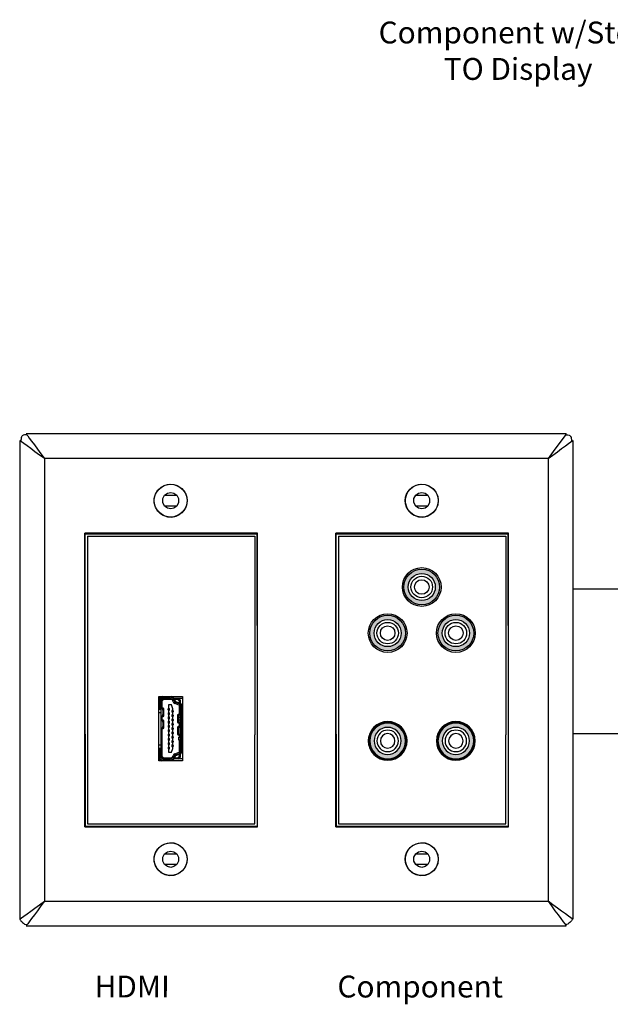
# Model space of a CAD drawing. Units: inches. Extents: x -4.9 to 31, y -26 to -2.9.
# Drawn here: x -0.5 to 4.9, y -26 to -17 of the extents above; entities that cross this region are included whole.
import ezdxf

# ---------------------------------------------------------------- set-up
doc = ezdxf.new("R2010")
doc.units = ezdxf.units.IN
doc.header["$MEASUREMENT"] = 0
doc.layers.add('7', color=7, linetype='Continuous')
doc.styles.get("Standard").update_dxf_attribs({"font": 'Eurosti.TTF'})

# ---------------------------------------------------------------- blocks, each defined once
blk = doc.blocks.new('RCA-L')
h = blk.add_hatch(color=256)
edge = h.paths.add_edge_path(flags=16)
edge.add_arc((0, 0), 0.124, 0, 360)
edge = h.paths.add_edge_path()
edge.add_arc((0, 0), 0.1634, 0, 360)
for radius in [0.1772, 0.1634, 0.1634, 0.1634, 0.124, 0.124, 0.124, 0.0984, 0.0984, 0.0984, 0.0669, 0.0669, 0.0669]:
    blk.add_circle((0, 0), radius)
blk = doc.blocks.new('RCA-R')
h = blk.add_hatch(color=1)
edge = h.paths.add_edge_path(flags=16)
edge.add_arc((0, 0), 0.124, 0, 360)
edge = h.paths.add_edge_path()
edge.add_arc((0, 0), 0.1634, 0, 360)
for radius in [0.1772, 0.1634, 0.1634, 0.1634, 0.124, 0.124, 0.124, 0.0984, 0.0984, 0.0984, 0.0669, 0.0669, 0.0669]:
    blk.add_circle((0, 0), radius)
blk = doc.blocks.new('GRN')
h = blk.add_hatch(color=3)
edge = h.paths.add_edge_path(flags=16)
edge.add_arc((0, 0), 0.124, 0, 360)
edge = h.paths.add_edge_path()
edge.add_arc((0, 0), 0.1634, 0, 360)
for radius in [0.1772, 0.1634, 0.1634, 0.1634, 0.124, 0.124, 0.124, 0.0984, 0.0984, 0.0984, 0.0669, 0.0669, 0.0669]:
    blk.add_circle((0, 0), radius)
blk = doc.blocks.new('NLU')
h = blk.add_hatch(color=5)
edge = h.paths.add_edge_path(flags=16)
edge.add_arc((0, 0), 0.124, 0, 360)
edge = h.paths.add_edge_path()
edge.add_arc((0, 0), 0.1634, 0, 360)
for radius in [0.1772, 0.1634, 0.1634, 0.1634, 0.124, 0.124, 0.124, 0.0984, 0.0984, 0.0984, 0.0669, 0.0669, 0.0669]:
    blk.add_circle((0, 0), radius)
blk = doc.blocks.new('HDMI')
for p, q in [((-0.294, 0.218), (0.294, 0.218)), ((-0.294, 0), (-0.294, 0.218)), ((-0.2566, 0.1983), (-0.2763, 0.1786)), ((-0.2534, 0.1904), (-0.2684, 0.1754)), ((-0.1799, 0.2101), (-0.2566, 0.2101)), ((-0.2534, 0.1904), (-0.2566, 0.1983)), ((-0.1799, 0.1983), (-0.2566, 0.1983)), ((-0.0056, 0.1904), (-0.2534, 0.1904)), ((-0.1799, 0.218), (-0.1799, 0.2101)), ((-0.1799, 0.2101), (-0.1799, 0.1983)), ((-0.1484, 0.1983), (-0.1799, 0.1983)), ((-0.1484, 0.218), (-0.1484, 0.1983)), ((0.1469, 0.1983), (-0.1484, 0.1983)), ((-0.0056, 0.1904), (0.0071, 0.1826)), ((-0.0056, 0.1904), (0.0043, 0.1708)), ((0.0071, 0.1826), (-0.0007, 0.1983)), ((0.0071, 0.1826), (0.0091, 0.1786)), ((0.0682, 0.1786), (0.0701, 0.1826)), ((0.0701, 0.1826), (0.078, 0.1983)), ((0.0829, 0.1904), (0.0701, 0.1826)), ((0.073, 0.1708), (0.0829, 0.1904)), ((0.1046, 0.1904), (0.0829, 0.1904)), ((0.1046, 0.1904), (0.1174, 0.1826)), ((0.1046, 0.1904), (0.1145, 0.1708)), ((0.1174, 0.1826), (0.1095, 0.1983)), ((0.1174, 0.1826), (0.1194, 0.1786)), ((0.1469, 0.218), (0.1469, 0.1983)), ((0.1784, 0.1983), (0.1469, 0.1983)), ((0.1784, 0.218), (0.1784, 0.2101)), ((0.1784, 0.2101), (0.1784, 0.1983)), ((0.2552, 0.2101), (0.1784, 0.2101)), ((0.2552, 0.1983), (0.1784, 0.1983)), ((0.1784, 0.1786), (0.1804, 0.1826)), ((0.1804, 0.1826), (0.1883, 0.1983)), ((0.1931, 0.1904), (0.1804, 0.1826)), ((0.1833, 0.1708), (0.1931, 0.1904)), ((0.2519, 0.1904), (0.1931, 0.1904)), ((0.2519, 0.1904), (0.2552, 0.1983)), ((0.267, 0.1754), (0.2519, 0.1904)), ((0.2749, 0.1786), (0.2552, 0.1983)), ((0.294, 0.218), (0.294, 0)), ((-0.2881, 0.1786), (-0.2881, 0.1117)), ((-0.2684, 0.1754), (-0.2763, 0.1786)), ((-0.2763, 0.1786), (-0.2763, 0.1117)), ((-0.2684, 0.1754), (-0.2684, 0.096)), ((-0.2634, 0.0932), (-0.2465, 0.0871)), ((-0.2173, 0.1284), (-0.2173, 0.1009)), ((-0.1858, 0.1284), (-0.2173, 0.1284)), ((-0.2173, 0.1009), (-0.1818, 0.0891)), ((-0.1818, 0.1324), (-0.1858, 0.1324)), ((-0.1858, 0.1324), (-0.1858, 0.1284)), ((-0.1858, 0.1284), (-0.1858, 0.1206)), ((-0.1858, 0.1206), (-0.17, 0.1206)), ((-0.1818, 0.1324), (-0.1818, 0.1206)), ((-0.174, 0.1324), (-0.1818, 0.1324)), ((-0.174, 0.1324), (-0.174, 0.1206)), ((-0.17, 0.1324), (-0.174, 0.1324)), ((-0.17, 0.1284), (-0.17, 0.1324)), ((-0.17, 0.1284), (-0.17, 0.1206)), ((-0.1464, 0.1284), (-0.17, 0.1284)), ((-0.1661, 0.0891), (-0.1661, 0.0969)), ((-0.1503, 0.0969), (-0.1661, 0.0969)), ((-0.1621, 0.0851), (-0.1621, 0.0969)), ((-0.1543, 0.0851), (-0.1543, 0.0969)), ((-0.151, 0.0851), (-0.151, 0.0969)), ((-0.1503, 0.0891), (-0.1503, 0.0969)), ((-0.1425, 0.1324), (-0.1464, 0.1324)), ((-0.1464, 0.1324), (-0.1464, 0.1284)), ((-0.1464, 0.1284), (-0.1464, 0.1206)), ((-0.1464, 0.1206), (-0.1306, 0.1206)), ((-0.1346, 0.1324), (-0.1425, 0.1324)), ((-0.1425, 0.1324), (-0.1425, 0.1206)), ((-0.1346, 0.1324), (-0.1346, 0.1206)), ((-0.1306, 0.1324), (-0.1346, 0.1324)), ((-0.1306, 0.1284), (-0.1306, 0.1324)), ((-0.1306, 0.1284), (-0.1306, 0.1206)), ((-0.107, 0.1284), (-0.1306, 0.1284)), ((-0.111, 0.0969), (-0.1267, 0.0969)), ((-0.1267, 0.0891), (-0.1267, 0.0969)), ((-0.1228, 0.0851), (-0.1228, 0.0969)), ((-0.1149, 0.0851), (-0.1149, 0.0969)), ((-0.111, 0.0891), (-0.111, 0.0969)), ((-0.1031, 0.1324), (-0.107, 0.1324)), ((-0.107, 0.1324), (-0.107, 0.1284)), ((-0.107, 0.1284), (-0.107, 0.1206)), ((-0.107, 0.1206), (-0.0913, 0.1206)), ((-0.0952, 0.1324), (-0.1031, 0.1324)), ((-0.1031, 0.1324), (-0.1031, 0.1206)), ((-0.0952, 0.1324), (-0.0952, 0.1206)), ((-0.0913, 0.1324), (-0.0952, 0.1324)), ((-0.0913, 0.1284), (-0.0913, 0.1324)), ((-0.0913, 0.1284), (-0.0913, 0.1206)), ((-0.0677, 0.1284), (-0.0913, 0.1284)), ((-0.0716, 0.0969), (-0.0873, 0.0969)), ((-0.0873, 0.0891), (-0.0873, 0.0969)), ((-0.0834, 0.0851), (-0.0834, 0.0969)), ((-0.0755, 0.0851), (-0.0755, 0.0969)), ((-0.0716, 0.0891), (-0.0716, 0.0969)), ((-0.0637, 0.1324), (-0.0677, 0.1324)), ((-0.0677, 0.1324), (-0.0677, 0.1284)), ((-0.0677, 0.1284), (-0.0677, 0.1206)), ((-0.0677, 0.1206), (-0.0519, 0.1206)), ((-0.0558, 0.1324), (-0.0637, 0.1324)), ((-0.0637, 0.1324), (-0.0637, 0.1206)), ((-0.0558, 0.1324), (-0.0558, 0.1206)), ((-0.0519, 0.1324), (-0.0558, 0.1324)), ((-0.0519, 0.1284), (-0.0519, 0.1324)), ((-0.0519, 0.1284), (-0.0519, 0.1206)), ((-0.0283, 0.1284), (-0.0519, 0.1284)), ((-0.0322, 0.0969), (-0.048, 0.0969)), ((-0.048, 0.0891), (-0.048, 0.0969)), ((-0.044, 0.0851), (-0.044, 0.0969)), ((-0.0362, 0.0851), (-0.0362, 0.0969)), ((-0.0322, 0.0891), (-0.0322, 0.0969)), ((-0.0243, 0.1324), (-0.0283, 0.1324)), ((-0.0283, 0.1324), (-0.0283, 0.1284)), ((-0.0283, 0.1284), (-0.0283, 0.1206)), ((-0.0283, 0.1206), (-0.0125, 0.1206)), ((-0.0165, 0.1324), (-0.0243, 0.1324)), ((-0.0243, 0.1324), (-0.0243, 0.1206)), ((-0.0165, 0.1324), (-0.0165, 0.1206)), ((-0.0125, 0.1324), (-0.0165, 0.1324)), ((-0.0125, 0.1284), (-0.0125, 0.1324)), ((-0.0125, 0.1284), (-0.0125, 0.1206)), ((0.0111, 0.1284), (-0.0125, 0.1284)), ((0.0071, 0.0969), (-0.0086, 0.0969)), ((-0.0086, 0.0891), (-0.0086, 0.0969)), ((-0.0047, 0.0851), (-0.0047, 0.0969)), ((0.0032, 0.0851), (0.0032, 0.0969)), ((0.0043, 0.1708), (0.0091, 0.1786)), ((0.0043, 0.1708), (0.073, 0.1708)), ((0.0071, 0.0891), (0.0071, 0.0969)), ((0.0091, 0.1786), (0.0248, 0.1786)), ((0.015, 0.1324), (0.0111, 0.1324)), ((0.0111, 0.1324), (0.0111, 0.1284)), ((0.0111, 0.1284), (0.0111, 0.1206)), ((0.0111, 0.1206), (0.0268, 0.1206)), ((0.0229, 0.1324), (0.015, 0.1324)), ((0.015, 0.1324), (0.015, 0.1206)), ((0.0229, 0.1324), (0.0229, 0.1206)), ((0.0268, 0.1324), (0.0229, 0.1324)), ((0.0248, 0.1786), (0.0525, 0.1786)), ((0.0268, 0.1284), (0.0268, 0.1324)), ((0.0268, 0.1284), (0.0268, 0.1206)), ((0.0505, 0.1284), (0.0268, 0.1284)), ((0.0465, 0.0969), (0.0308, 0.0969)), ((0.0308, 0.0891), (0.0308, 0.0969)), ((0.0347, 0.0851), (0.0347, 0.0969)), ((0.0426, 0.0851), (0.0426, 0.0969)), ((0.0465, 0.0891), (0.0465, 0.0969)), ((0.0544, 0.1324), (0.0505, 0.1324)), ((0.0505, 0.1324), (0.0505, 0.1284)), ((0.0505, 0.1284), (0.0505, 0.1206)), ((0.0505, 0.1206), (0.0662, 0.1206)), ((0.0525, 0.1786), (0.0682, 0.1786)), ((0.0623, 0.1324), (0.0544, 0.1324)), ((0.0544, 0.1324), (0.0544, 0.1206)), ((0.0623, 0.1324), (0.0623, 0.1206)), ((0.0662, 0.1324), (0.0623, 0.1324)), ((0.0662, 0.1284), (0.0662, 0.1324)), ((0.0662, 0.1284), (0.0662, 0.1206)), ((0.0898, 0.1284), (0.0662, 0.1284)), ((0.073, 0.1708), (0.0682, 0.1786)), ((0.0859, 0.0969), (0.0701, 0.0969)), ((0.0701, 0.0891), (0.0701, 0.0969)), ((0.0741, 0.0851), (0.0741, 0.0969)), ((0.082, 0.0851), (0.082, 0.0969)), ((0.0859, 0.0891), (0.0859, 0.0969)), ((0.0938, 0.1324), (0.0898, 0.1324)), ((0.0898, 0.1324), (0.0898, 0.1284)), ((0.0898, 0.1284), (0.0898, 0.1206)), ((0.0898, 0.1206), (0.1056, 0.1206)), ((0.1016, 0.1324), (0.0938, 0.1324)), ((0.0938, 0.1324), (0.0938, 0.1206)), ((0.1016, 0.1324), (0.1016, 0.1206)), ((0.1056, 0.1324), (0.1016, 0.1324)), ((0.1056, 0.1284), (0.1056, 0.1324)), ((0.1056, 0.1284), (0.1056, 0.1206)), ((0.1292, 0.1284), (0.1056, 0.1284)), ((0.1253, 0.0969), (0.1095, 0.0969)), ((0.1095, 0.0891), (0.1095, 0.0969)), ((0.1134, 0.0851), (0.1134, 0.0969)), ((0.1145, 0.1708), (0.1194, 0.1786)), ((0.1145, 0.1708), (0.1833, 0.1708)), ((0.1194, 0.1786), (0.135, 0.1786)), ((0.1213, 0.0851), (0.1213, 0.0969)), ((0.1253, 0.0891), (0.1253, 0.0969)), ((0.1331, 0.1324), (0.1292, 0.1324)), ((0.1292, 0.1324), (0.1292, 0.1284)), ((0.1292, 0.1284), (0.1292, 0.1206)), ((0.1292, 0.1206), (0.1449, 0.1206)), ((0.141, 0.1324), (0.1331, 0.1324)), ((0.1331, 0.1324), (0.1331, 0.1206)), ((0.135, 0.1786), (0.1628, 0.1786)), ((0.141, 0.1324), (0.141, 0.1206)), ((0.1449, 0.1324), (0.141, 0.1324)), ((0.1449, 0.1284), (0.1449, 0.1324)), ((0.1449, 0.1284), (0.1449, 0.1206)), ((0.1686, 0.1284), (0.1449, 0.1284)), ((0.1489, 0.0891), (0.1489, 0.0969)), ((0.1646, 0.0969), (0.1489, 0.0969)), ((0.1528, 0.0851), (0.1528, 0.0969)), ((0.1607, 0.0851), (0.1607, 0.0969)), ((0.1628, 0.1786), (0.1784, 0.1786)), ((0.1646, 0.0891), (0.1646, 0.0969)), ((0.1686, 0.1324), (0.1686, 0.1284)), ((0.1725, 0.1324), (0.1686, 0.1324)), ((0.1686, 0.1284), (0.1686, 0.1206)), ((0.1686, 0.1206), (0.1843, 0.1206)), ((0.1725, 0.1206), (0.1725, 0.1324)), ((0.1725, 0.1324), (0.1804, 0.1324)), ((0.1833, 0.1708), (0.1784, 0.1786)), ((0.1843, 0.1324), (0.1804, 0.1324)), ((0.1804, 0.1206), (0.1804, 0.1324)), ((0.1804, 0.0891), (0.2158, 0.1009)), ((0.1843, 0.1284), (0.1843, 0.1324)), ((0.1843, 0.1284), (0.1843, 0.1206)), ((0.2158, 0.1284), (0.1843, 0.1284)), ((0.2158, 0.1009), (0.2158, 0.1284)), ((0.2451, 0.0871), (0.2619, 0.0932)), ((0.267, 0.1754), (0.2749, 0.1786)), ((0.267, 0.096), (0.267, 0.1754)), ((0.2749, 0.1117), (0.2749, 0.1786)), ((0.2867, 0.1117), (0.2867, 0.1786)), ((0.294, 0), (-0.294, 0)), ((-0.2763, 0.0389), (-0.2763, 0.0776)), ((-0.2684, 0.0421), (-0.2763, 0.0389)), ((-0.2763, 0.0389), (-0.2566, 0.0192)), ((-0.2763, 0), (-0.2763, 0.0389)), ((-0.2533, 0.0686), (-0.2701, 0.0747)), ((-0.2684, 0.0741), (-0.2684, 0.0421)), ((-0.2684, 0.0421), (-0.2534, 0.0271)), ((-0.2674, 0.0821), (-0.2506, 0.076)), ((-0.2534, 0.0271), (-0.2566, 0.0192)), ((-0.2566, 0.0192), (-0.2317, 0.0192)), ((-0.2534, 0.0271), (-0.2352, 0.0271)), ((-0.2346, 0.0254), (-0.2486, 0.0639)), ((-0.2412, 0.0666), (-0.2272, 0.0281)), ((-0.2301, 0.0706), (-0.2161, 0.0321)), ((-0.2133, 0.0271), (-0.1051, 0.0271)), ((-0.1976, 0.0192), (0.1961, 0.0192)), ((-0.1976, 0.0074), (0.1961, 0.0074)), ((-0.1818, 0.0891), (-0.1661, 0.0891)), ((-0.1661, 0.0891), (-0.1661, 0.0851)), ((-0.1661, 0.0851), (-0.1621, 0.0851)), ((-0.1543, 0.0851), (-0.1621, 0.0851)), ((-0.1543, 0.0851), (-0.1503, 0.0851)), ((-0.1503, 0.0891), (-0.1267, 0.0891)), ((-0.1503, 0.0851), (-0.1503, 0.0891)), ((-0.1267, 0.0891), (-0.1267, 0.0851)), ((-0.1267, 0.0851), (-0.1228, 0.0851)), ((-0.1149, 0.0851), (-0.1228, 0.0851)), ((-0.1149, 0.0851), (-0.111, 0.0851)), ((-0.111, 0.0891), (-0.0873, 0.0891)), ((-0.111, 0.0851), (-0.111, 0.0891)), ((-0.1051, 0.033), (-0.0795, 0.033)), ((-0.1051, 0.0192), (-0.1051, 0.033)), ((-0.0873, 0.0891), (-0.0873, 0.0851)), ((-0.0873, 0.0851), (-0.0834, 0.0851)), ((-0.0755, 0.0851), (-0.0834, 0.0851)), ((-0.0795, 0.033), (-0.0795, 0.0192)), ((-0.0795, 0.0271), (-0.0646, 0.0271)), ((-0.0755, 0.0851), (-0.0716, 0.0851)), ((-0.0716, 0.0891), (-0.048, 0.0891)), ((-0.0716, 0.0851), (-0.0716, 0.0891)), ((-0.0548, 0.0467), (-0.0646, 0.0271)), ((-0.0646, 0.0271), (-0.0519, 0.0349)), ((-0.0519, 0.0349), (-0.0598, 0.0192)), ((-0.0548, 0.0467), (-0.0499, 0.0389)), ((0.014, 0.0467), (-0.0548, 0.0467)), ((-0.0499, 0.0389), (-0.0519, 0.0349)), ((-0.0343, 0.0389), (-0.0499, 0.0389)), ((-0.048, 0.0891), (-0.048, 0.0851)), ((-0.048, 0.0851), (-0.044, 0.0851)), ((-0.0362, 0.0851), (-0.044, 0.0851)), ((-0.0362, 0.0851), (-0.0322, 0.0851)), ((-0.0065, 0.0389), (-0.0343, 0.0389)), ((-0.0322, 0.0891), (-0.0086, 0.0891)), ((-0.0322, 0.0851), (-0.0322, 0.0891)), ((-0.0086, 0.0891), (-0.0086, 0.0851)), ((-0.0086, 0.0851), (-0.0047, 0.0851)), ((0.0091, 0.0389), (-0.0065, 0.0389)), ((0.0032, 0.0851), (-0.0047, 0.0851)), ((0.0032, 0.0851), (0.0071, 0.0851)), ((0.0071, 0.0891), (0.0308, 0.0891)), ((0.0071, 0.0851), (0.0071, 0.0891)), ((0.014, 0.0467), (0.0091, 0.0389)), ((0.0111, 0.0349), (0.0091, 0.0389)), ((0.0111, 0.0349), (0.019, 0.0192)), ((0.0238, 0.0271), (0.0111, 0.0349)), ((0.0238, 0.0271), (0.014, 0.0467)), ((0.0238, 0.0271), (0.0456, 0.0271)), ((0.0308, 0.0891), (0.0308, 0.0851)), ((0.0308, 0.0851), (0.0347, 0.0851)), ((0.0426, 0.0851), (0.0347, 0.0851)), ((0.0426, 0.0851), (0.0465, 0.0851)), ((0.0554, 0.0467), (0.0456, 0.0271)), ((0.0456, 0.0271), (0.0583, 0.0349)), ((0.0465, 0.0891), (0.0701, 0.0891)), ((0.0465, 0.0851), (0.0465, 0.0891)), ((0.0583, 0.0349), (0.0505, 0.0192)), ((0.0554, 0.0467), (0.0603, 0.0389)), ((0.1242, 0.0467), (0.0554, 0.0467)), ((0.0603, 0.0389), (0.0583, 0.0349)), ((0.0759, 0.0389), (0.0603, 0.0389)), ((0.0701, 0.0891), (0.0701, 0.0851)), ((0.0701, 0.0851), (0.0741, 0.0851)), ((0.082, 0.0851), (0.0741, 0.0851)), ((0.1037, 0.0389), (0.0759, 0.0389)), ((0.078, 0.033), (0.1036, 0.033)), ((0.078, 0.0192), (0.078, 0.033)), ((0.082, 0.0851), (0.0859, 0.0851)), ((0.0859, 0.0891), (0.1095, 0.0891)), ((0.0859, 0.0851), (0.0859, 0.0891)), ((0.1036, 0.033), (0.1036, 0.0192)), ((0.1194, 0.0389), (0.1037, 0.0389)), ((0.1095, 0.0891), (0.1095, 0.0851)), ((0.1095, 0.0851), (0.1134, 0.0851)), ((0.1213, 0.0851), (0.1134, 0.0851)), ((0.1242, 0.0467), (0.1194, 0.0389)), ((0.1213, 0.0349), (0.1194, 0.0389)), ((0.1213, 0.0851), (0.1253, 0.0851)), ((0.1213, 0.0349), (0.1292, 0.0192)), ((0.1341, 0.0271), (0.1213, 0.0349)), ((0.1341, 0.0271), (0.1242, 0.0467)), ((0.1253, 0.0891), (0.1489, 0.0891)), ((0.1253, 0.0851), (0.1253, 0.0891)), ((0.1341, 0.0271), (0.2119, 0.0271)), ((0.1489, 0.0891), (0.1489, 0.0851)), ((0.1489, 0.0851), (0.1528, 0.0851)), ((0.1607, 0.0851), (0.1528, 0.0851)), ((0.1607, 0.0851), (0.1646, 0.0851)), ((0.1646, 0.0891), (0.1804, 0.0891)), ((0.1646, 0.0851), (0.1646, 0.0891)), ((0.2146, 0.0321), (0.2286, 0.0706)), ((0.2257, 0.0281), (0.2397, 0.0666)), ((0.2302, 0.0192), (0.2552, 0.0192)), ((0.2471, 0.0639), (0.2331, 0.0254)), ((0.2337, 0.0271), (0.2519, 0.0271)), ((0.2491, 0.076), (0.266, 0.0821)), ((0.2686, 0.0747), (0.2518, 0.0686)), ((0.2519, 0.0271), (0.267, 0.0421)), ((0.2519, 0.0271), (0.2552, 0.0192)), ((0.2552, 0.0192), (0.2749, 0.0389)), ((0.267, 0.0421), (0.267, 0.0741)), ((0.267, 0.0421), (0.2749, 0.0389)), ((0.2749, 0.0389), (0.2749, 0.0776)), ((0.2749, 0), (0.2749, 0.0389))]:
    blk.add_line(p, q)
for centre, radius, start, end in [((-0.2566, 0.1786), 0.0394, 90, 161.6589), ((-0.2566, 0.1786), 0.0315, 90, 180), ((-0.2566, 0.1786), 0.0197, 90, 180), ((0.0248, 0.2023), 0.0236, 189.59407, 270), ((0.0525, 0.2023), 0.0236, 270, 350.40593), ((0.135, 0.2023), 0.0236, 189.59407, 270), ((0.1628, 0.2023), 0.0236, 270, 350.40593), ((0.2552, 0.1786), 0.0394, 9.59864, 90), ((0.2552, 0.1786), 0.0315, 0, 90), ((0.2552, 0.1786), 0.0197, 0, 90), ((-0.2566, 0.1117), 0.0394, 198.3411, 250), ((-0.2566, 0.1117), 0.0315, 180, 250), ((-0.2566, 0.1117), 0.0197, 180, 250), ((0.2552, 0.1117), 0.0197, 290, 0), ((0.2552, 0.1117), 0.0315, 290, 0), ((0.2552, 0.1117), 0.0394, 290, 350.40136), ((-0.2566, 0.0389), 0.0197, 180, 270), ((-0.256, 0.0612), 0.00787, 20, 70), ((-0.256, 0.0612), 0.0157, 20, 70), ((-0.256, 0.0612), 0.0276, 20, 70), ((-0.1976, 0.0389), 0.0394, 200, 260.82287), ((-0.1976, 0.0389), 0.0315, 200, 270), ((-0.1976, 0.0389), 0.0197, 200, 270), ((-0.0343, 0.0152), 0.0236, 90, 170.40593), ((-0.0065, 0.0152), 0.0236, 9.59407, 90), ((0.0759, 0.0152), 0.0236, 90, 170.40593), ((0.1037, 0.0152), 0.0236, 9.59407, 90), ((0.1961, 0.0389), 0.0197, 270, 340), ((0.1961, 0.0389), 0.0315, 270, 340), ((0.1961, 0.0389), 0.0394, 279.17713, 340), ((0.2545, 0.0612), 0.0276, 110, 160), ((0.2545, 0.0612), 0.0157, 110, 160), ((0.2545, 0.0612), 0.00787, 110, 160), ((0.2552, 0.0389), 0.0197, 270, 0)]:
    blk.add_arc(centre, radius, start, end)

msp = doc.modelspace()

# ---------------------------------------------------------------- linework, layer by layer
for p, q in [((0.0833, -21.733), (1.6135, -21.733)), ((2.3786, -21.733), (3.9088, -21.733)), ((13.8754, -22.2192), (4.5197, -22.2192)), ((14.3287, -23.5433), (4.5197, -23.5433)), ((0.0833, -24.3656), (1.6135, -24.3656)), ((2.3786, -24.3656), (3.9088, -24.3656))]:
    msp.add_line(p, q)
for centre, radius in [((0.8445, -21.4089), 0.1503), ((3.1398, -21.4089), 0.1503), ((2.8281, -23.6072), 0.175), ((2.8281, -23.6072), 0.1706), ((3.4514, -23.6072), 0.175), ((3.4514, -23.6072), 0.1706), ((0.8445, -24.6897), 0.1503), ((3.1398, -24.6897), 0.1503)]:
    msp.add_circle(centre, radius)
at = {"layer": '7'}
for p, q in [((-0.5026, -20.8105), (-0.5079, -20.8144)), ((-0.4908, -20.8078), (-0.5026, -20.8105)), ((-0.4829, -20.8078), (-0.4908, -20.8078)), ((-0.4751, -20.8078), (-0.4829, -20.8078)), ((4.4593, -20.7987), (-0.4751, -20.7987)), ((-0.4751, -20.7987), (-0.4724, -20.8039)), ((-0.4672, -20.8078), (-0.4751, -20.8078)), ((-0.4724, -20.8039), (-0.4619, -20.817)), ((4.4567, -20.8039), (4.4462, -20.817)), ((4.4515, -20.8078), (4.4593, -20.8078)), ((4.4593, -20.7987), (4.4567, -20.8039)), ((4.4593, -20.8078), (4.4672, -20.8078)), ((4.4672, -20.8078), (4.4751, -20.8078)), ((4.4751, -20.8078), (4.4869, -20.8105)), ((4.4869, -20.8105), (4.4921, -20.8144)), ((-0.5354, -20.859), (-0.5354, -25.2396)), ((-0.5302, -20.863), (-0.5354, -20.859)), ((-0.5184, -20.8721), (-0.5302, -20.863)), ((-0.5249, -20.8551), (-0.5262, -20.8656)), ((-0.5262, -20.8656), (-0.5262, -20.8669)), ((-0.5236, -20.8459), (-0.5249, -20.8551)), ((-0.5223, -20.8393), (-0.5236, -20.8459)), ((-0.521, -20.8328), (-0.5223, -20.8393)), ((-0.5197, -20.8262), (-0.521, -20.8328)), ((-0.5157, -20.8223), (-0.5197, -20.8262)), ((-0.4974, -20.8866), (-0.5184, -20.8721)), ((-0.5131, -20.817), (-0.5157, -20.8223)), ((-0.5079, -20.8144), (-0.5131, -20.817)), ((-0.4685, -20.9076), (-0.4974, -20.8866)), ((-0.4619, -20.817), (-0.4475, -20.8367)), ((-0.4475, -20.8367), (-0.4265, -20.8656)), ((-0.4265, -20.8656), (-0.4016, -20.8997)), ((-0.4016, -20.8997), (-0.3727, -20.9378)), ((4.3858, -20.8997), (4.357, -20.9378)), ((4.4108, -20.8656), (4.3858, -20.8997)), ((4.4318, -20.8367), (4.4108, -20.8656)), ((4.4462, -20.817), (4.4318, -20.8367)), ((4.4528, -20.9076), (4.4816, -20.8866)), ((4.4816, -20.8866), (4.5026, -20.8721)), ((4.4921, -20.8144), (4.4974, -20.817)), ((4.4974, -20.817), (4.5, -20.8223)), ((4.5, -20.8223), (4.504, -20.8262)), ((4.5026, -20.8721), (4.5144, -20.863)), ((4.504, -20.8262), (4.5053, -20.8328)), ((4.5053, -20.8328), (4.5066, -20.8393)), ((4.5066, -20.8393), (4.5079, -20.8459)), ((4.5079, -20.8459), (4.5092, -20.8551)), ((4.5092, -20.8551), (4.5105, -20.8656)), ((4.5105, -20.8656), (4.5105, -20.8669)), ((4.5144, -20.863), (4.5197, -20.859)), ((4.5197, -20.859), (4.5197, -25.2396)), ((-0.4344, -20.9325), (-0.4685, -20.9076)), ((-0.3963, -20.9614), (-0.4344, -20.9325)), ((-0.3543, -20.9916), (-0.3963, -20.9614)), ((-0.3727, -20.9378), (-0.3425, -20.9798)), ((-0.3425, -20.9798), (-0.3097, -21.0244)), ((4.3268, -20.9798), (4.294, -21.0244)), ((4.357, -20.9378), (4.3268, -20.9798)), ((4.3386, -20.9916), (4.3806, -20.9614)), ((4.3806, -20.9614), (4.4186, -20.9325)), ((4.4186, -20.9325), (4.4528, -20.9076)), ((-0.3097, -21.0244), (-0.3543, -20.9916)), ((4.294, -21.0244), (-0.3097, -21.0244)), ((-0.3097, -21.0244), (-0.3097, -25.0742)), ((4.294, -21.0244), (4.3386, -20.9916)), ((4.294, -21.0244), (4.294, -25.0742)), ((0.7933, -21.2672), (0.834, -21.258)), ((0.834, -21.258), (0.8747, -21.2606)), ((0.8747, -21.2606), (0.9141, -21.275)), ((3.0886, -21.2672), (3.1293, -21.258)), ((3.1293, -21.258), (3.17, -21.2606)), ((3.17, -21.2606), (3.2093, -21.275)), ((0.6949, -21.3879), (0.7067, -21.3485)), ((0.7067, -21.3485), (0.7277, -21.3131)), ((0.7277, -21.3131), (0.7579, -21.2855)), ((0.7579, -21.2855), (0.7933, -21.2672)), ((0.7894, -21.359), (0.8143, -21.3406)), ((0.8143, -21.3406), (0.8445, -21.3341)), ((0.8445, -21.3341), (0.8747, -21.3406)), ((0.8747, -21.3406), (0.8996, -21.359)), ((0.9141, -21.275), (0.9469, -21.2987)), ((0.9469, -21.2987), (0.9731, -21.3302)), ((0.9731, -21.3302), (0.9902, -21.3682)), ((2.9902, -21.3879), (3.002, -21.3485)), ((3.002, -21.3485), (3.023, -21.3131)), ((3.023, -21.3131), (3.0532, -21.2855)), ((3.0532, -21.2855), (3.0886, -21.2672)), ((3.0847, -21.359), (3.1096, -21.3406)), ((3.1096, -21.3406), (3.1398, -21.3341)), ((3.1398, -21.3341), (3.17, -21.3406)), ((3.17, -21.3406), (3.1949, -21.359)), ((3.2093, -21.275), (3.2421, -21.2987)), ((3.2421, -21.2987), (3.2684, -21.3302)), ((3.2684, -21.3302), (3.2854, -21.3682)), ((0.6949, -21.4299), (0.6949, -21.3879)), ((0.7067, -21.4693), (0.6949, -21.4299)), ((0.7723, -21.3905), (0.7894, -21.359)), ((0.7723, -21.4273), (0.7723, -21.3905)), ((0.7894, -21.4588), (0.7723, -21.4273)), ((0.7881, -21.359), (0.8996, -21.359)), ((0.8996, -21.359), (0.9167, -21.3905)), ((0.9167, -21.4273), (0.8996, -21.4588)), ((0.9167, -21.3905), (0.9167, -21.4273)), ((0.9902, -21.3682), (0.9954, -21.4089)), ((0.9954, -21.4089), (0.9902, -21.4496)), ((2.9902, -21.4299), (2.9902, -21.3879)), ((3.002, -21.4693), (2.9902, -21.4299)), ((3.0676, -21.3905), (3.0847, -21.359)), ((3.0676, -21.4273), (3.0676, -21.3905)), ((3.0847, -21.4588), (3.0676, -21.4273)), ((3.0833, -21.359), (3.1949, -21.359)), ((3.1949, -21.359), (3.212, -21.3905)), ((3.212, -21.4273), (3.1949, -21.4588)), ((3.212, -21.3905), (3.212, -21.4273)), ((3.2854, -21.3682), (3.2907, -21.4089)), ((3.2907, -21.4089), (3.2854, -21.4496)), ((0.7277, -21.5047), (0.7067, -21.4693)), ((0.7579, -21.5323), (0.7277, -21.5047)), ((0.7421, -21.5191), (0.7749, -21.5427)), ((0.8996, -21.4588), (0.7881, -21.4588)), ((0.8143, -21.4771), (0.7894, -21.4588)), ((0.8445, -21.4837), (0.8143, -21.4771)), ((0.8747, -21.4771), (0.8445, -21.4837)), ((0.8996, -21.4588), (0.8747, -21.4771)), ((0.9469, -21.5191), (0.9141, -21.5427)), ((0.9731, -21.4876), (0.9469, -21.5191)), ((0.9902, -21.4496), (0.9731, -21.4876)), ((3.023, -21.5047), (3.002, -21.4693)), ((3.0532, -21.5323), (3.023, -21.5047)), ((3.0374, -21.5191), (3.0702, -21.5427)), ((3.1949, -21.4588), (3.0833, -21.4588)), ((3.1096, -21.4771), (3.0847, -21.4588)), ((3.1398, -21.4837), (3.1096, -21.4771)), ((3.17, -21.4771), (3.1398, -21.4837)), ((3.1949, -21.4588), (3.17, -21.4771)), ((3.2421, -21.5191), (3.2093, -21.5427)), ((3.2684, -21.4876), (3.2421, -21.5191)), ((3.2854, -21.4496), (3.2684, -21.4876)), ((0.7933, -21.5506), (0.7579, -21.5323)), ((0.7749, -21.5427), (0.8143, -21.5572)), ((0.834, -21.5598), (0.7933, -21.5506)), ((0.8143, -21.5572), (0.855, -21.5598)), ((0.8747, -21.5572), (0.834, -21.5598)), ((0.855, -21.5598), (0.8957, -21.5506)), ((0.9141, -21.5427), (0.8747, -21.5572)), ((0.8957, -21.5506), (0.9311, -21.5323)), ((3.0886, -21.5506), (3.0532, -21.5323)), ((3.0702, -21.5427), (3.1096, -21.5572)), ((3.1293, -21.5598), (3.0886, -21.5506)), ((3.1096, -21.5572), (3.1503, -21.5598)), ((3.17, -21.5572), (3.1293, -21.5598)), ((3.1503, -21.5598), (3.191, -21.5506)), ((3.2093, -21.5427), (3.17, -21.5572)), ((3.191, -21.5506), (3.2264, -21.5323)), ((1.6385, -21.7055), (0.0584, -21.7055)), ((0.0584, -22.2396), (0.0584, -21.7055)), ((0.0623, -21.712), (1.6345, -21.712)), ((0.0623, -22.2357), (0.0623, -21.712)), ((1.6345, -22.3), (1.6345, -21.712)), ((1.6385, -22.4666), (1.6385, -21.7055)), ((3.9337, -21.7055), (2.3537, -21.7055)), ((2.3537, -22.2396), (2.3537, -21.7055)), ((2.3576, -21.712), (3.9298, -21.712)), ((2.3576, -22.2357), (2.3576, -21.712)), ((3.9298, -22.3), (3.9298, -21.712)), ((3.9337, -22.4666), (3.9337, -21.7055)), ((0.0833, -21.733), (0.0833, -24.3656)), ((1.6135, -21.733), (1.6135, -22.8853)), ((2.3786, -21.733), (2.3786, -24.3656)), ((3.9088, -21.733), (3.9088, -22.8853)), ((0.0584, -23.1346), (0.0584, -22.2396)), ((0.0623, -22.88), (0.0623, -22.2357)), ((2.3537, -23.1346), (2.3537, -22.2396)), ((2.3576, -22.88), (2.3576, -22.2357)), ((1.6345, -22.464), (1.6345, -22.3)), ((3.9298, -22.464), (3.9298, -22.3)), ((1.6345, -22.5519), (1.6345, -22.464)), ((1.6385, -23.8026), (1.6385, -22.4666)), ((3.9298, -22.5519), (3.9298, -22.464)), ((3.9337, -23.8026), (3.9337, -22.4666)), ((1.6345, -22.5519), (1.6345, -23.7987)), ((3.9298, -22.5519), (3.9298, -23.7987)), ((0.0623, -23.5467), (0.0623, -22.88)), ((2.3576, -23.5467), (2.3576, -22.88)), ((1.6135, -22.8853), (1.6135, -23.5532)), ((3.9088, -22.8853), (3.9088, -23.5532)), ((0.0584, -24.3931), (0.0584, -23.1346)), ((2.3537, -24.3931), (2.3537, -23.1346)), ((0.0623, -23.5467), (0.0623, -24.3866)), ((1.6135, -24.3656), (1.6135, -23.5532)), ((2.3576, -23.5467), (2.3576, -24.3866)), ((3.9088, -24.3656), (3.9088, -23.5532)), ((1.6345, -23.7987), (1.6345, -24.3866)), ((1.6385, -24.3931), (1.6385, -23.8026)), ((3.9298, -23.7987), (3.9298, -24.3866)), ((3.9337, -24.3931), (3.9337, -23.8026)), ((0.0584, -24.3931), (1.6385, -24.3931)), ((0.0623, -24.3866), (1.6345, -24.3866)), ((2.3537, -24.3931), (3.9337, -24.3931)), ((2.3576, -24.3866), (3.9298, -24.3866)), ((0.7067, -24.6294), (0.7277, -24.5939)), ((0.7277, -24.5939), (0.7579, -24.5664)), ((0.7579, -24.5664), (0.7933, -24.548)), ((0.7933, -24.548), (0.834, -24.5388)), ((0.834, -24.5388), (0.8747, -24.5414)), ((0.8747, -24.5414), (0.9141, -24.5559)), ((0.9141, -24.5559), (0.9469, -24.5795)), ((0.9469, -24.5795), (0.9731, -24.611)), ((3.002, -24.6294), (3.023, -24.5939)), ((3.023, -24.5939), (3.0532, -24.5664)), ((3.0532, -24.5664), (3.0886, -24.548)), ((3.0886, -24.548), (3.1293, -24.5388)), ((3.1293, -24.5388), (3.17, -24.5414)), ((3.17, -24.5414), (3.2093, -24.5559)), ((3.2093, -24.5559), (3.2421, -24.5795)), ((3.2421, -24.5795), (3.2684, -24.611)), ((0.6949, -24.6687), (0.7067, -24.6294)), ((0.6949, -24.7107), (0.6949, -24.6687)), ((0.7723, -24.6714), (0.7894, -24.6399)), ((0.7723, -24.7081), (0.7723, -24.6714)), ((0.7881, -24.6399), (0.8996, -24.6399)), ((0.7894, -24.6399), (0.8143, -24.6215)), ((0.8143, -24.6215), (0.8445, -24.6149)), ((0.8445, -24.6149), (0.8747, -24.6215)), ((0.8747, -24.6215), (0.8996, -24.6399)), ((0.8996, -24.6399), (0.9167, -24.6714)), ((0.9167, -24.6714), (0.9167, -24.7081)), ((0.9731, -24.611), (0.9902, -24.649)), ((0.9902, -24.649), (0.9954, -24.6897)), ((2.9902, -24.6687), (3.002, -24.6294)), ((2.9902, -24.7107), (2.9902, -24.6687)), ((3.0676, -24.6714), (3.0847, -24.6399)), ((3.0676, -24.7081), (3.0676, -24.6714)), ((3.0833, -24.6399), (3.1949, -24.6399)), ((3.0847, -24.6399), (3.1096, -24.6215)), ((3.1096, -24.6215), (3.1398, -24.6149)), ((3.1398, -24.6149), (3.17, -24.6215)), ((3.17, -24.6215), (3.1949, -24.6399)), ((3.1949, -24.6399), (3.212, -24.6714)), ((3.212, -24.6714), (3.212, -24.7081)), ((3.2684, -24.611), (3.2854, -24.649)), ((3.2854, -24.649), (3.2907, -24.6897)), ((0.7067, -24.7501), (0.6949, -24.7107)), ((0.7277, -24.7855), (0.7067, -24.7501)), ((0.7894, -24.7396), (0.7723, -24.7081)), ((0.8996, -24.7396), (0.7881, -24.7396)), ((0.8143, -24.758), (0.7894, -24.7396)), ((0.8445, -24.7645), (0.8143, -24.758)), ((0.8747, -24.758), (0.8445, -24.7645)), ((0.8996, -24.7396), (0.8747, -24.758)), ((0.9167, -24.7081), (0.8996, -24.7396)), ((0.9731, -24.7685), (0.9469, -24.8)), ((0.9902, -24.7304), (0.9731, -24.7685)), ((0.9954, -24.6897), (0.9902, -24.7304)), ((3.002, -24.7501), (2.9902, -24.7107)), ((3.023, -24.7855), (3.002, -24.7501)), ((3.0847, -24.7396), (3.0676, -24.7081)), ((3.1949, -24.7396), (3.0833, -24.7396)), ((3.1096, -24.758), (3.0847, -24.7396)), ((3.1398, -24.7645), (3.1096, -24.758)), ((3.17, -24.758), (3.1398, -24.7645)), ((3.1949, -24.7396), (3.17, -24.758)), ((3.212, -24.7081), (3.1949, -24.7396)), ((3.2684, -24.7685), (3.2421, -24.8)), ((3.2854, -24.7304), (3.2684, -24.7685)), ((3.2907, -24.6897), (3.2854, -24.7304)), ((0.7579, -24.8131), (0.7277, -24.7855)), ((0.7933, -24.8315), (0.7579, -24.8131)), ((0.834, -24.8406), (0.7933, -24.8315)), ((0.8747, -24.838), (0.834, -24.8406)), ((0.9141, -24.8236), (0.8747, -24.838)), ((0.9469, -24.8), (0.9141, -24.8236)), ((3.0532, -24.8131), (3.023, -24.7855)), ((3.0886, -24.8315), (3.0532, -24.8131)), ((3.1293, -24.8406), (3.0886, -24.8315)), ((3.17, -24.838), (3.1293, -24.8406)), ((3.2093, -24.8236), (3.17, -24.838)), ((3.2421, -24.8), (3.2093, -24.8236)), ((-0.3963, -25.1372), (-0.3543, -25.1071)), ((-0.3425, -25.1176), (-0.3727, -25.1609)), ((-0.3543, -25.1071), (-0.3097, -25.0742)), ((-0.3097, -25.0742), (-0.3425, -25.1176)), ((-0.3097, -25.0742), (4.294, -25.0742)), ((4.294, -25.0742), (4.3268, -25.1176)), ((4.3386, -25.1071), (4.294, -25.0742)), ((4.3268, -25.1176), (4.357, -25.1609)), ((4.3806, -25.1372), (4.3386, -25.1071)), ((-0.5184, -25.2265), (-0.4974, -25.212)), ((-0.4974, -25.212), (-0.4685, -25.191)), ((-0.4685, -25.191), (-0.4344, -25.1661)), ((-0.4344, -25.1661), (-0.3963, -25.1372)), ((-0.4016, -25.1989), (-0.4265, -25.233)), ((-0.3727, -25.1609), (-0.4016, -25.1989)), ((4.357, -25.1609), (4.3858, -25.1989)), ((4.4186, -25.1661), (4.3806, -25.1372)), ((4.3858, -25.1989), (4.4108, -25.233)), ((4.4528, -25.191), (4.4186, -25.1661)), ((4.4816, -25.212), (4.4528, -25.191)), ((4.5026, -25.2265), (4.4816, -25.212)), ((-0.5354, -25.2396), (-0.5302, -25.2357)), ((-0.5328, -25.237), (-0.5315, -25.2435)), ((-0.5315, -25.2435), (-0.5289, -25.2488)), ((-0.5302, -25.2357), (-0.5184, -25.2265)), ((-0.5289, -25.2488), (-0.5249, -25.2527)), ((-0.5249, -25.2527), (-0.517, -25.2606)), ((-0.517, -25.2606), (-0.5131, -25.2645)), ((-0.5131, -25.2645), (-0.5092, -25.2698)), ((-0.5092, -25.2698), (-0.5013, -25.2763)), ((-0.5013, -25.2763), (-0.4921, -25.2829)), ((-0.4921, -25.2829), (-0.4777, -25.2882)), ((-0.4777, -25.2882), (-0.4685, -25.2895)), ((-0.4724, -25.2947), (-0.4751, -25.2987)), ((-0.4751, -25.2987), (4.4593, -25.2987)), ((-0.4619, -25.2816), (-0.4724, -25.2947)), ((-0.4685, -25.2895), (-0.4672, -25.2895)), ((-0.4475, -25.2619), (-0.4619, -25.2816)), ((-0.4265, -25.233), (-0.4475, -25.2619)), ((4.4108, -25.233), (4.4318, -25.2619)), ((4.4318, -25.2619), (4.4462, -25.2816)), ((4.4462, -25.2816), (4.4567, -25.2947)), ((4.4528, -25.2895), (4.4515, -25.2895)), ((4.462, -25.2882), (4.4528, -25.2895)), ((4.4567, -25.2947), (4.4593, -25.2987)), ((4.4764, -25.2829), (4.462, -25.2882)), ((4.4856, -25.2763), (4.4764, -25.2829)), ((4.4935, -25.2698), (4.4856, -25.2763)), ((4.4974, -25.2645), (4.4935, -25.2698)), ((4.5013, -25.2606), (4.4974, -25.2645)), ((4.5092, -25.2527), (4.5013, -25.2606)), ((4.5144, -25.2357), (4.5026, -25.2265)), ((4.5131, -25.2488), (4.5092, -25.2527)), ((4.5158, -25.2435), (4.5131, -25.2488)), ((4.5197, -25.2396), (4.5144, -25.2357)), ((4.5171, -25.237), (4.5158, -25.2435))]:
    msp.add_line(p, q, dxfattribs=at)

# ---------------------------------------------------------------- block references
for name, p in [('NLU', (3.1398, -22.1992)), ('RCA-R', (2.8281, -22.621)), ('GRN', (3.4514, -22.621))]:
    msp.add_blockref(name, p)
at = {"rotation": 90}
msp.add_blockref('HDMI', (0.9535, -23.4942), dxfattribs=at)
at = {"xscale": -1, "rotation": 270}
for name, p in [('RCA-R', (2.8281, -23.6072)), ('RCA-L', (3.4514, -23.6072))]:
    msp.add_blockref(name, p, dxfattribs=at)

# ---------------------------------------------------------------- texts
at = {"char_height": 0.2, "attachment_point": 1}
for s, width, insert in [('\\pi0.42304;{\\Q0.1;Component w/Stereo Audio Cable\\P\\pi3.3995;TO Display}', 4.68699, (2.6606, -17.0255)), ('\\pi0.45183;{\\Q0.1;HDMI}', 1.580052, (0.0584, -25.755)), ('\\pi0.074683;{\\Q0.1;Component}', 1.580052, (2.3537, -25.755))]:
    msp.add_mtext_dynamic_manual_height_columns(s, width=width, gutter_width=1, heights=[0], dxfattribs=dict(at, insert=insert))

doc.saveas('drawing.dxf')
